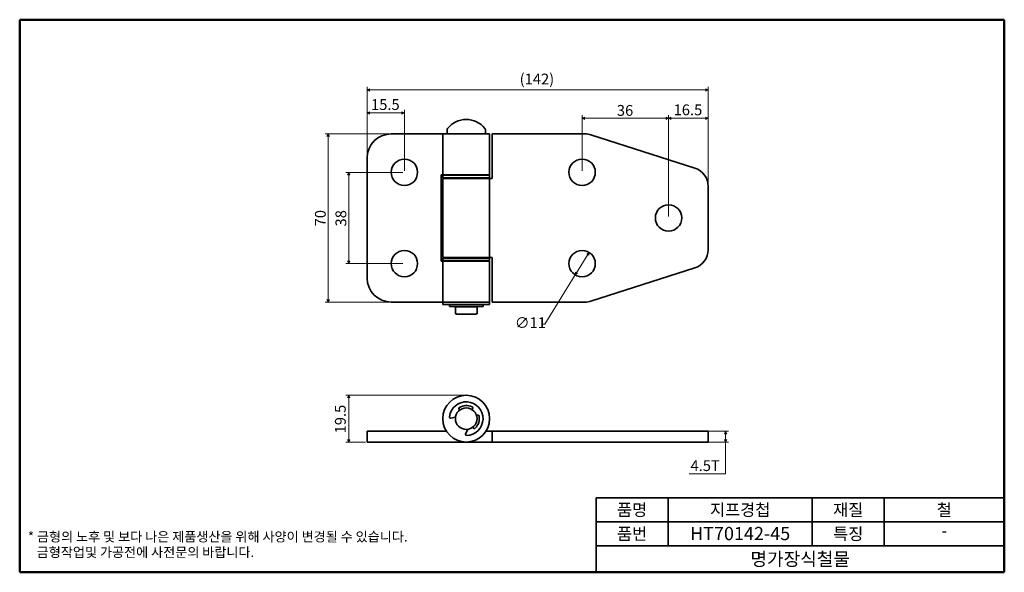
# Model space of a CAD drawing. Units: millimetres. Extents: x 5 to 415, y 5 to 235.
import ezdxf

# ---------------------------------------------------------------- set-up
doc = ezdxf.new("R2010")
doc.units = ezdxf.units.MM
doc.layers.get('0').update_dxf_attribs({"color": 3})
for name, color, linetype, lineweight in [('MGJS 치수(ISO)', 7, 'Continuous', 18), ('경계(ISO)', 7, 'Continuous', 50), ('외형선(ISO)', 7, 'Continuous', 35), ('제목(ISO)', 7, 'Continuous', 35)]:
    doc.layers.add(name, color=color, linetype=linetype, lineweight=lineweight)
doc.styles.add('MGJS 텍스트', font='NanumGothic.ttf')
doc.styles.add('지선', font='NanumGothic.ttf')
doc.dimstyles.new('MGJS', dxfattribs={"dimtxt": 4.5, "dimasz": 1, "dimexe": 1.25, "dimexo": 0.625, "dimtad": 1, "dimtoh": 1, "dimdec": 1, "dimrnd": 1e-08, "dimdsep": 46, "dimtxsty": 'MGJS 텍스트', "dimblk": 'Filled-1', "dimcen": 0.09, "dimclrd": 250, "dimclre": 250, "dimclrt": 256, "dimadec": 0, "dimazin": 1, "dimtfac": 0.7, "dimtdec": 1, "dimtmove": 0, "dimatfit": 3, "dimfxl": 1, "dimtolj": 1, "dimlwd": -1, "dimlwe": -1, "dimarcsym": 0})

# ---------------------------------------------------------------- blocks, each defined once
blk = doc.blocks.new('Filled-1')
at = {"color": 0}
for p, q in [((0, 0), (-1, 0.5)), ((-1, 0.5), (-1, -0.5)), ((-1, 0), (0, 0)), ((-1, -0.5), (0, 0))]:
    blk.add_line(p, q, dxfattribs=at)
at = {"color": 0, "flags": 128}
blk.add_lwpolyline([(-1, -0.5), (0, 0), (-1, 0.5), (-1, -0.5)], dxfattribs=at)
at = {"color": 0}
blk.add_solid([(-1, -0.5), (0, 0), (-1, 0.5), (-1, -0.5)], dxfattribs=at)
blk = doc.blocks.new('*D5')
at = {"layer": 'Defpoints', "color": 0}
for p in [(149.69, 196.22), (149.69, 177.47), (165.19, 171.47)]:
    blk.add_point(p, dxfattribs=at)
at = {"layer": 'MGJS 치수(ISO)', "color": 250}
for p, q in [((149.69, 178.1), (149.69, 197.47)), ((165.19, 172.1), (165.19, 197.47)), ((164.19, 196.22), (150.69, 196.22))]:
    blk.add_line(p, q, dxfattribs=at)
at = {"layer": 'MGJS 치수(ISO)', "color": 250, "rotation": 180}
blk.add_blockref('Filled-1', (149.69, 196.22), dxfattribs=at)
at = {"layer": 'MGJS 치수(ISO)', "color": 250}
blk.add_blockref('Filled-1', (165.19, 196.22), dxfattribs=at)
at = {"layer": 'MGJS 치수(ISO)', "insert": (151.3, 201.93), "char_height": 4.5, "attachment_point": 1, "style": 'MGJS 텍스트'}
blk.add_mtext('\\A1;15.5', dxfattribs=at)
blk = doc.blocks.new('*D6')
at = {"layer": 'Defpoints', "color": 0}
for p in [(275.19, 193.97), (239.19, 171.47), (275.19, 152.47)]:
    blk.add_point(p, dxfattribs=at)
at = {"layer": 'MGJS 치수(ISO)', "color": 250}
for p, q in [((239.19, 172.1), (239.19, 195.22)), ((240.19, 193.97), (274.19, 193.97)), ((275.19, 153.1), (275.19, 195.22))]:
    blk.add_line(p, q, dxfattribs=at)
at = {"layer": 'MGJS 치수(ISO)', "color": 250, "rotation": 180}
blk.add_blockref('Filled-1', (239.19, 193.97), dxfattribs=at)
at = {"layer": 'MGJS 치수(ISO)', "color": 250}
blk.add_blockref('Filled-1', (275.19, 193.97), dxfattribs=at)
at = {"layer": 'MGJS 치수(ISO)', "insert": (253.67, 199.5), "char_height": 4.5, "attachment_point": 1, "style": 'MGJS 텍스트'}
blk.add_mtext('\\A1;36', dxfattribs=at)
blk = doc.blocks.new('*D7')
at = {"layer": 'Defpoints', "color": 0}
for p in [(291.69, 193.97), (291.69, 165.63), (275.19, 152.47)]:
    blk.add_point(p, dxfattribs=at)
at = {"layer": 'MGJS 치수(ISO)', "color": 250}
for p, q in [((275.19, 153.1), (275.19, 195.22)), ((276.19, 193.97), (290.69, 193.97)), ((291.69, 166.26), (291.69, 195.22))]:
    blk.add_line(p, q, dxfattribs=at)
at = {"layer": 'MGJS 치수(ISO)', "color": 250, "rotation": 180}
blk.add_blockref('Filled-1', (275.19, 193.97), dxfattribs=at)
at = {"layer": 'MGJS 치수(ISO)', "color": 250}
blk.add_blockref('Filled-1', (291.69, 193.97), dxfattribs=at)
at = {"layer": 'MGJS 치수(ISO)', "insert": (277.3, 199.73), "char_height": 4.5, "attachment_point": 1, "style": 'MGJS 텍스트'}
blk.add_mtext('\\A1;16.5', dxfattribs=at)
blk = doc.blocks.new('*D8')
at = {"layer": 'Defpoints', "color": 0}
for p in [(149.69, 205.75), (149.69, 177.47), (291.69, 165.63)]:
    blk.add_point(p, dxfattribs=at)
at = {"layer": 'MGJS 치수(ISO)', "color": 250}
for p, q in [((149.69, 178.1), (149.69, 207)), ((290.69, 205.75), (150.69, 205.75)), ((291.69, 166.26), (291.69, 207))]:
    blk.add_line(p, q, dxfattribs=at)
at = {"layer": 'MGJS 치수(ISO)', "color": 250, "rotation": 180}
blk.add_blockref('Filled-1', (149.69, 205.75), dxfattribs=at)
at = {"layer": 'MGJS 치수(ISO)', "color": 250}
blk.add_blockref('Filled-1', (291.69, 205.75), dxfattribs=at)
at = {"layer": 'MGJS 치수(ISO)', "insert": (213.19, 212.55), "char_height": 4.5, "attachment_point": 1, "style": 'MGJS 텍스트'}
blk.add_mtext('\\A1;(142)', dxfattribs=at)
blk = doc.blocks.new('*D9')
at = {"layer": 'Defpoints', "color": 0}
for p in [(165.19, 171.47), (142.03, 133.47), (165.19, 133.47)]:
    blk.add_point(p, dxfattribs=at)
at = {"layer": 'MGJS 치수(ISO)', "color": 250}
for p, q in [((164.56, 171.47), (140.78, 171.47)), ((142.03, 170.47), (142.03, 134.47)), ((164.56, 133.47), (140.78, 133.47))]:
    blk.add_line(p, q, dxfattribs=at)
for p, rotation in [((142.03, 171.47), 90), ((142.03, 133.47), 270)]:
    blk.add_blockref('Filled-1', p, dxfattribs=dict(at, rotation=rotation))
at = {"layer": 'MGJS 치수(ISO)', "insert": (136.5, 148.94), "char_height": 4.5, "attachment_point": 1, "rotation": 90, "style": 'MGJS 텍스트'}
blk.add_mtext('\\A1;38', dxfattribs=at)
blk = doc.blocks.new('*D10')
at = {"layer": 'Defpoints', "color": 0}
for p in [(159.69, 187.47), (133.44, 117.47), (159.69, 117.47)]:
    blk.add_point(p, dxfattribs=at)
at = {"layer": 'MGJS 치수(ISO)', "color": 250}
for p, q in [((159.06, 187.47), (132.19, 187.47)), ((133.44, 186.47), (133.44, 118.47)), ((159.06, 117.47), (132.19, 117.47))]:
    blk.add_line(p, q, dxfattribs=at)
for p, rotation in [((133.44, 187.47), 90), ((133.44, 117.47), 270)]:
    blk.add_blockref('Filled-1', p, dxfattribs=dict(at, rotation=rotation))
at = {"layer": 'MGJS 치수(ISO)', "insert": (127.95, 148.98), "char_height": 4.5, "attachment_point": 1, "rotation": 90, "style": 'MGJS 텍스트'}
blk.add_mtext('\\A1;70', dxfattribs=at)
blk = doc.blocks.new('*D11')
at = {"layer": 'Defpoints', "color": 0}
for p in [(242.07, 138.16), (236.31, 128.79)]:
    blk.add_point(p, dxfattribs=at)
at = {"layer": 'MGJS 치수(ISO)', "color": 250}
for p, q in [((241.55, 137.31), (236.83, 129.64)), ((236.31, 128.79), (223.67, 108.27)), ((223.67, 108.27), (222.67, 108.27))]:
    blk.add_line(p, q, dxfattribs=at)
for p, rotation in [((242.07, 138.16), 58.3729829816121), ((236.31, 128.79), 238.3729829816121)]:
    blk.add_blockref('Filled-1', p, dxfattribs=dict(at, rotation=rotation))
at = {"layer": 'MGJS 치수(ISO)', "insert": (211.19, 111.14), "char_height": 4.5, "attachment_point": 1, "style": 'MGJS 텍스트'}
blk.add_mtext('\\A1;∅11', dxfattribs=at)
blk = doc.blocks.new('*D12')
at = {"layer": 'Defpoints', "color": 0}
for p in [(142.03, 78.7), (190.94, 78.7), (149.69, 59.2)]:
    blk.add_point(p, dxfattribs=at)
at = {"layer": 'MGJS 치수(ISO)', "color": 250}
for p, q in [((190.31, 78.7), (140.78, 78.7)), ((142.03, 60.2), (142.03, 77.7)), ((149.06, 59.2), (140.78, 59.2))]:
    blk.add_line(p, q, dxfattribs=at)
for p, rotation in [((142.03, 78.7), 90), ((142.03, 59.2), 270)]:
    blk.add_blockref('Filled-1', p, dxfattribs=dict(at, rotation=rotation))
at = {"layer": 'MGJS 치수(ISO)', "insert": (136.27, 62.81), "char_height": 4.5, "attachment_point": 1, "rotation": 90, "style": 'MGJS 텍스트'}
blk.add_mtext('\\A1;19.5', dxfattribs=at)
blk = doc.blocks.new('*D13')
at = {"layer": 'Defpoints', "color": 0}
for p in [(286.13, 63.7), (298.94, 63.7), (286.13, 59.2)]:
    blk.add_point(p, dxfattribs=at)
at = {"layer": 'MGJS 치수(ISO)', "color": 250}
for p, q in [((286.75, 63.7), (300.19, 63.7)), ((298.94, 60.2), (298.94, 62.7)), ((286.75, 59.2), (300.19, 59.2)), ((298.94, 45.95), (298.94, 59.2)), ((283.71, 45.95), (298.94, 45.95))]:
    blk.add_line(p, q, dxfattribs=at)
for p, rotation in [((298.94, 63.7), 90), ((298.94, 59.2), 270)]:
    blk.add_blockref('Filled-1', p, dxfattribs=dict(at, rotation=rotation))
at = {"layer": 'MGJS 치수(ISO)', "insert": (284.33, 51.65), "char_height": 4.5, "attachment_point": 1, "style": 'MGJS 텍스트'}
blk.add_mtext('\\A1;4.5T', dxfattribs=at)
blk = doc.blocks.new('경계 용지5-a3')
at = {"layer": '경계(ISO)'}
for p, q in [((5, 235), (415, 235)), ((5, 5), (5, 235)), ((415, 235), (415, 5)), ((415, 5), (5, 5))]:
    blk.add_line(p, q, dxfattribs=at)
at = {"layer": '경계(ISO)', "insert": (8.43, 15.36), "char_height": 4, "width": 359.8621, "attachment_point": 4, "line_spacing_factor": 0.967965, "style": '지선'}
blk.add_mtext('\\f나눔고딕|b0|i0;\\H4.0000;* 금형의 노후 및 보다 나은 제품생산을 위해 사양이 변경될 수 있습니다.\\P   금형작업및 가공전에 사전문의 바랍니다.\\P ', dxfattribs=at)
blk = doc.blocks.new('제목 블록 기본3')
at = {"layer": '제목(ISO)'}
for p, q in [((60.72, 168.27), (230.72, 168.27)), ((60.72, 168.27), (60.72, 137.27)), ((90.72, 168.27), (90.72, 148.27)), ((150.72, 168.27), (150.72, 148.27)), ((180.72, 168.27), (180.72, 148.27)), ((230.72, 168.27), (230.72, 137.27)), ((60.72, 158.27), (230.72, 158.27)), ((60.72, 148.27), (230.72, 148.27)), ((60.72, 137.27), (230.72, 137.27))]:
    blk.add_line(p, q, dxfattribs=at)
at = {"layer": '제목(ISO)', "attachment_point": 5, "style": '지선'}
for s, insert, char_height in [('\\f나눔고딕|b0|i0;\\H5.0000;품명', (75.72, 163.27), 5), ('\\f나눔고딕|b0|i0;\\H5.0000;재질', (165.72, 163.27), 5), ('\\f나눔고딕|b0|i0;\\H5.0000;품번', (75.72, 153.27), 5), ('\\f나눔고딕|b0|i0;\\H5.0000;특징', (165.72, 153.27), 5), ('\\f나눔고딕|b0|i0;\\H5.5000;명가장식철물', (145.72, 142.77), 5.5)]:
    blk.add_mtext(s, dxfattribs=dict(at, insert=insert, char_height=char_height))
for s, insert, char_height, width in [('\\f나눔고딕|b0|i0;\\H5.0000;지프경첩', (120.72, 163.27), 5, 59.7486), ('\\f나눔고딕|b0|i0;\\H5.0000;철', (205.72, 163.27), 5, 44.2778), ('\\f나눔고딕|b0|i0;\\H5.5000;HT70142-45', (120.72, 153.4), 5.5, 54.4413), ('\\fSegoe UI|b0|i0;\\H5.0000;-', (205.72, 154.66), 5, 54.4086)]:
    blk.add_mtext(s, dxfattribs=dict(at, insert=insert, char_height=char_height, width=width))

msp = doc.modelspace()

# ---------------------------------------------------------------- linework, layer by layer
at = {"layer": '외형선(ISO)'}
for p, q in [((182.94, 189.131), (182.94, 187.974)), ((198.94, 189.131), (198.94, 187.974)), ((159.69, 187.474), (181.19, 187.474)), ((200.69, 187.474), (181.19, 187.474)), ((181.19, 170.474), (181.19, 187.474)), ((200.69, 170.474), (200.69, 187.474)), ((201.69, 187.474), (240.441, 187.474)), ((201.69, 187.474), (201.69, 168.974)), ((286.128, 173.254), (242.879, 187.093)), ((149.69, 127.474), (149.69, 177.474)), ((180.44, 134.474), (180.44, 170.474)), ((180.44, 170.474), (181.19, 170.474)), ((200.69, 170.474), (181.19, 170.474)), ((181.19, 170.224), (200.69, 170.224)), ((181.19, 170.224), (181.19, 169.224)), ((181.19, 169.224), (200.69, 169.224)), ((181.19, 135.974), (181.19, 168.974)), ((181.19, 168.974), (200.69, 168.974)), ((186.44, 170.474), (186.44, 170.224)), ((186.44, 169.224), (186.44, 168.974)), ((195.44, 170.474), (195.44, 170.224)), ((195.44, 169.224), (195.44, 168.974)), ((200.69, 170.224), (200.69, 169.224)), ((200.69, 135.974), (200.69, 168.974)), ((201.69, 168.974), (200.69, 168.974)), ((291.69, 165.634), (291.69, 139.314)), ((200.69, 135.974), (181.19, 135.974)), ((181.19, 135.724), (200.69, 135.724)), ((181.19, 135.724), (181.19, 134.724)), ((186.44, 135.974), (186.44, 135.724)), ((195.44, 135.974), (195.44, 135.724)), ((200.69, 135.974), (201.69, 135.974)), ((200.69, 135.724), (200.69, 134.724)), ((201.69, 135.974), (201.69, 117.474)), ((181.19, 134.474), (180.44, 134.474)), ((181.19, 134.724), (200.69, 134.724)), ((181.19, 117.474), (181.19, 134.474)), ((181.19, 134.474), (200.69, 134.474)), ((186.44, 134.724), (186.44, 134.474)), ((195.44, 134.724), (195.44, 134.474)), ((200.69, 117.474), (200.69, 134.474)), ((242.879, 117.855), (286.128, 131.694)), ((181.19, 117.474), (159.69, 117.474)), ((181.19, 117.474), (200.69, 117.474)), ((181.19, 117.474), (200.69, 117.474)), ((181.19, 117.474), (181.19, 116.474)), ((181.19, 116.474), (200.69, 116.474)), ((183.982, 115.674), (183.982, 116.474)), ((183.985, 115.674), (183.982, 115.674)), ((197.94, 115.674), (183.985, 115.674)), ((186.44, 115.474), (195.44, 115.474)), ((186.44, 115.474), (186.44, 112.974)), ((187.44, 115.674), (187.44, 115.474)), ((194.44, 115.674), (194.44, 115.474)), ((195.44, 115.474), (195.44, 112.974)), ((197.94, 115.674), (197.94, 116.474)), ((200.69, 117.474), (200.69, 116.474)), ((240.441, 117.474), (201.69, 117.474)), ((194.94, 112.474), (186.94, 112.474)), ((187.945, 72.851), (188.2, 72.518)), ((193.358, 72.744), (193.583, 73.097)), ((195.631, 70.428), (195.232, 70.302)), ((186.49, 69.62), (184.59, 69.199)), ((149.69, 63.698), (159.69, 63.698)), ((149.69, 63.698), (149.69, 59.198)), ((182.724, 63.698), (159.69, 63.698)), ((190.642, 62.681), (191.587, 64.495)), ((193.68, 65.378), (193.935, 65.046)), ((199.156, 63.698), (201.69, 63.698)), ((240.441, 63.698), (201.69, 63.698)), ((201.69, 63.698), (201.69, 59.198)), ((240.441, 63.698), (242.879, 63.698)), ((242.879, 63.698), (286.128, 63.698)), ((286.128, 63.698), (291.69, 63.698)), ((291.69, 59.198), (291.69, 63.698)), ((159.69, 59.198), (149.69, 59.198)), ((159.69, 59.198), (190.94, 59.198)), ((201.69, 59.198), (190.94, 59.198)), ((201.69, 59.198), (240.441, 59.198)), ((242.879, 59.198), (240.441, 59.198)), ((286.128, 59.198), (242.879, 59.198)), ((291.69, 59.198), (286.128, 59.198))]:
    msp.add_line(p, q, dxfattribs=at)
for centre, radius in [((165.19, 171.474), 5.5), ((239.19, 171.474), 5.5), ((275.19, 152.474), 5.5), ((165.19, 133.474), 5.5), ((239.19, 133.474), 5.5), ((190.94, 68.948), 9.75), ((190.94, 68.948), 4.5)]:
    msp.add_circle(centre, radius, dxfattribs=at)
for centre, radius, start, end in [((190.94, 183.474), 10, 38.94244, 141.05756), ((183.94, 189.131), 1, 141.05756, 180), ((197.94, 189.131), 1, 0, 38.94244), ((159.69, 177.474), 10, 90, 180), ((183.44, 187.974), 0.5, 180, 270), ((198.44, 187.974), 0.5, 270, 0), ((240.441, 179.474), 8, 72.25533, 90), ((283.69, 165.634), 8, 0, 72.25533), ((283.69, 139.314), 8, 287.74467, 0), ((159.69, 127.474), 10, 180, 270), ((240.441, 125.474), 8, 270, 287.74467), ((186.94, 112.974), 0.5, 180, 270), ((194.94, 112.974), 0.5, 270, 0), ((190.94, 68.948), 7, 271.2864, 173.47221), ((190.94, 68.948), 5.444, 63.30812, 121.70036), ((193.161, 73.366), 0.5, 327.50424, 63.30812), ((184.482, 69.687), 0.5, 173.47221, 282.50424), ((188.342, 73.155), 0.5, 121.70036, 217.50424), ((190.94, 68.948), 5.444, 313.30812, 11.70036), ((195.782, 69.951), 0.5, 11.70036, 107.50424), ((191.086, 62.45), 0.5, 152.50424, 271.2864), ((194.331, 65.35), 0.5, 217.50424, 313.30812)]:
    msp.add_arc(centre, radius, start, end, dxfattribs=at)

# ---------------------------------------------------------------- block references
for name, p in [('경계 용지5-a3', (0, 0)), ('제목 블록 기본3', (184.282, -132.268))]:
    msp.add_blockref(name, p)

# ---------------------------------------------------------------- dimensions: what is measured, and where the dimension line sits
at = {"layer": 'MGJS 치수(ISO)', "color": 250}
for base, p1, p2, angle, text, override, picture, middle in [((149.69, 205.754), (291.69, 165.634), (149.69, 177.474), 180, '(<>)', {"dimgap": 0.625, "dimtoh": 0, "dimdec": 1, "dimtol": 0, "dimlim": 0, "dimtp": 0, "dimtm": 0, "dimtdec": 1, "dimtofl": 0, "dimatfit": 1}, '*D8', (220.69, 205.754)), ((298.944, 63.698), (286.128, 59.198), (286.128, 63.698), 90, '<>T', {"dimtih": 1, "dimtoh": 1, "dimdec": 1, "dimtp": 0, "dimtm": 0, "dimtdec": 1, "dimtofl": 0, "dimtmove": 1, "dimatfit": 2}, '*D13', (298.674, 45.95))]:
    dim = msp.add_linear_dim(base=base, p1=p1, p2=p2, angle=angle, text=text, dimstyle='MGJS', override=override, dxfattribs=at)
    dim.commit()
    dim.dimension.update_dxf_attribs({"geometry": picture, "text_midpoint": middle, "dimtype": 160})
dim = msp.add_linear_dim(base=(149.69, 196.224), p1=(165.19, 171.474), p2=(149.69, 177.474), dimstyle='MGJS', override={"dimtoh": 0, "dimdec": 1, "dimtp": 0, "dimtm": 0, "dimtdec": 1, "dimtofl": 0, "dimatfit": 1}, dxfattribs=at)
dim.commit()
dim.dimension.update_dxf_attribs({"geometry": '*D5', "text_midpoint": (157.44, 196.224), "dimtype": 160})
for base, p1, p2, angle, picture, middle in [((275.19, 193.974), (239.19, 171.474), (275.19, 152.474), 180, '*D6', (257.19, 193.974)), ((291.69, 193.974), (275.19, 152.474), (291.69, 165.634), 180, '*D7', (283.44, 193.974)), ((133.44, 117.474), (159.69, 187.474), (159.69, 117.474), 90, '*D10', (133.44, 152.474)), ((142.031, 133.474), (165.19, 171.474), (165.19, 133.474), 90, '*D9', (142.031, 152.474)), ((142.031, 78.698), (149.69, 59.198), (190.94, 78.698), 90, '*D12', (142.031, 68.948))]:
    dim = msp.add_linear_dim(base=base, p1=p1, p2=p2, angle=angle, dimstyle='MGJS', override={"dimtoh": 0, "dimdec": 1, "dimtp": 0, "dimtm": 0, "dimtdec": 1, "dimtofl": 0, "dimatfit": 1}, dxfattribs=at)
    dim.commit()
    dim.dimension.update_dxf_attribs({"geometry": picture, "text_midpoint": middle, "dimtype": 160})
dim = msp.add_diameter_dim_2p(p1=(242.074, 138.157), p2=(236.306, 128.791), dimstyle='MGJS', override={"dimtad": 0, "dimtih": 1, "dimdec": 1, "dimlfac": 1, "dimtp": 0, "dimtm": 0, "dimtdec": 1, "dimatfit": 2}, dxfattribs=at)
dim.commit()
dim.dimension.update_dxf_attribs({"geometry": '*D11', "text_midpoint": (216.618, 108.269), "dimtype": 163})

doc.saveas('drawing.dxf')
